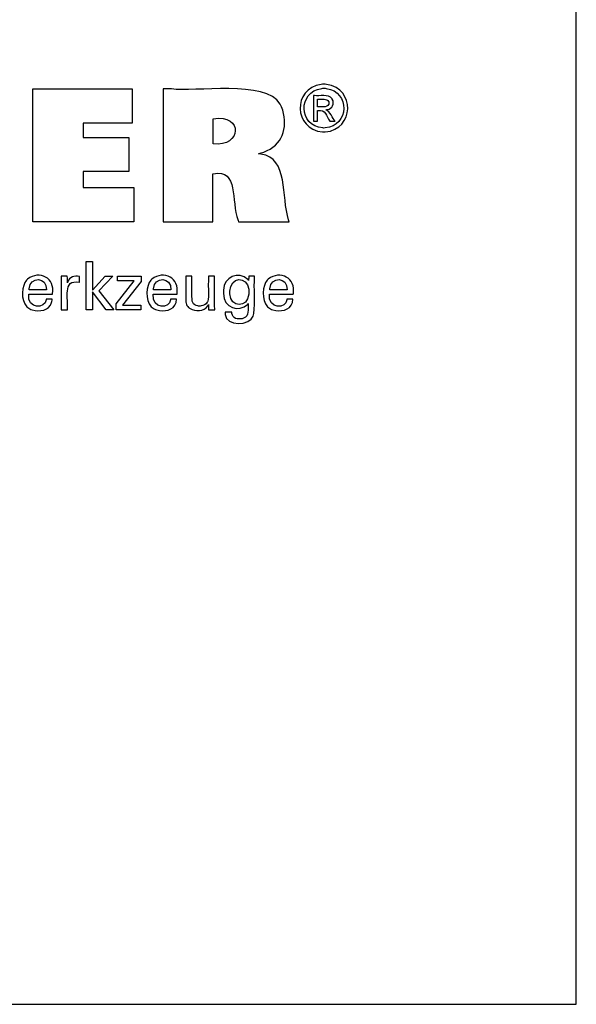
# Model space of a CAD drawing. Units: millimetres. Extents: x -196 to 270, y -110 to 215.
# Drawn here: x 237 to 270, y -110 to -50 of the extents above; entities that cross this region are included whole.
import ezdxf

# ---------------------------------------------------------------- set-up
doc = ezdxf.new("R2010")
doc.units = ezdxf.units.MM
doc.header["$MEASUREMENT"] = 0
doc.layers.get('0').update_dxf_attribs({"lineweight": 0})
doc.layers.add('HID', color=7, linetype='Continuous', lineweight=0)

msp = doc.modelspace()

# ---------------------------------------------------------------- linework, layer by layer
at = {"color": 18, "lineweight": 25, "true_color": 0x000000}
for p, q in [((270.482, -109.583), (270.482, 214.711)), ((270.482, -109.583), (270.482, -51.067)), ((-196.046, -109.583), (270.482, -109.583)), ((90.048, -109.583), (270.482, -109.583))]:
    msp.add_line(p, q, dxfattribs=at)
at = {"layer": 'HID', "color": 18, "lineweight": 25, "true_color": 0x000000}
for points in [[(237.531, -62.185), (237.531, -54.136), (243.555, -54.136), (243.555, -56.204), (240.571, -56.204), (240.571, -57.077), (243.342, -57.077), (243.342, -59.145), (240.571, -59.145), (240.571, -60.095), (243.66, -60.095), (243.66, -62.185), (237.531, -62.185)], [(241.138, -67.523), (240.76, -67.523), (240.76, -64.59), (241.138, -64.59), (241.138, -66.314), (241.912, -65.474), (242.372, -65.474), (241.521, -66.358), (242.432, -67.523), (241.969, -67.523), (241.138, -66.428), (241.138, -67.523)], [(242.585, -67.523), (242.585, -67.145), (243.675, -65.759), (242.653, -65.759), (242.653, -65.479), (244.09, -65.479), (244.09, -65.808), (242.97, -67.234), (244.086, -67.234), (244.086, -67.523), (242.585, -67.523)]]:
    msp.add_lwpolyline(points, dxfattribs=at)
for points, knots in [([(245.422, -62.185), (245.422, -62.185), (245.422, -61.909), (245.422, -61.909), (245.422, -59.41), (245.422, -56.911), (245.422, -54.412), (245.422, -54.412), (245.422, -54.136), (245.422, -54.136), (245.422, -54.136), (245.942, -54.136), (245.942, -54.136), (247.269, -54.336), (251.704, -53.579), (252.515, -55.054), (252.515, -55.054), (252.604, -55.218), (252.604, -55.218), (252.604, -55.218), (252.682, -55.417), (252.682, -55.417), (252.988, -56.518), (252.674, -57.547), (251.535, -57.954), (251.535, -57.954), (251.373, -58.01), (251.373, -58.01), (251.373, -58.01), (251.203, -58.059), (251.203, -58.059), (251.203, -58.059), (251.361, -58.089), (251.361, -58.089), (253.05, -58.286), (252.574, -60.692), (253.04, -62.064), (253.04, -62.064), (253.067, -62.185), (253.067, -62.185), (253.067, -62.185), (252.962, -62.185), (252.962, -62.185), (252.008, -62.185), (251.054, -62.185), (250.1, -62.185), (250.1, -62.185), (249.995, -62.185), (249.995, -62.185), (249.995, -62.185), (249.973, -62.098), (249.973, -62.098), (249.519, -60.899), (250.044, -58.984), (248.463, -59.269), (248.463, -59.269), (248.451, -59.272), (248.451, -59.272), (248.451, -59.272), (248.451, -59.372), (248.451, -59.372), (248.451, -60.276), (248.451, -61.181), (248.451, -62.086), (248.451, -62.086), (248.451, -62.185), (248.451, -62.185), (248.451, -62.185), (248.347, -62.185), (248.347, -62.185), (247.407, -62.185), (246.467, -62.185), (245.526, -62.185), (245.526, -62.185), (245.422, -62.185), (245.422, -62.185)], [0, 0, 0, 0, 1, 1, 1, 2, 2, 2, 3, 3, 3, 4, 4, 4, 5, 5, 5, 6, 6, 6, 7, 7, 7, 8, 8, 8, 9, 9, 9, 10, 10, 10, 11, 11, 11, 12, 12, 12, 13, 13, 13, 14, 14, 14, 15, 15, 15, 16, 16, 16, 17, 17, 17, 18, 18, 18, 19, 19, 19, 20, 20, 20, 21, 21, 21, 22, 22, 22, 23, 23, 23, 24, 24, 24, 25, 25, 25, 25]), ([(255.179, -53.85), (255.179, -53.85), (255.26, -53.853), (255.26, -53.853), (255.26, -53.853), (255.34, -53.86), (255.34, -53.86), (257.093, -54.112), (257.027, -56.581), (255.262, -56.739), (255.262, -56.739), (255.179, -56.742), (255.179, -56.742), (255.179, -56.742), (255.096, -56.739), (255.096, -56.739), (253.33, -56.576), (253.263, -54.117), (255.018, -53.86), (255.018, -53.86), (255.099, -53.853), (255.099, -53.853), (255.099, -53.853), (255.179, -53.85), (255.179, -53.85)], [0, 0, 0, 0, 1, 1, 1, 2, 2, 2, 3, 3, 3, 4, 4, 4, 5, 5, 5, 6, 6, 6, 7, 7, 7, 8, 8, 8, 8]), ([(255.179, -54.089), (255.179, -54.089), (255.112, -54.092), (255.112, -54.092), (255.112, -54.092), (255.044, -54.098), (255.044, -54.098), (253.581, -54.316), (253.638, -56.361), (255.11, -56.5), (255.11, -56.5), (255.179, -56.502), (255.179, -56.502), (255.179, -56.502), (255.248, -56.5), (255.248, -56.5), (256.719, -56.364), (256.777, -54.312), (255.313, -54.098), (255.313, -54.098), (255.247, -54.092), (255.247, -54.092), (255.247, -54.092), (255.179, -54.089), (255.179, -54.089)], [0, 0, 0, 0, 1, 1, 1, 2, 2, 2, 3, 3, 3, 4, 4, 4, 5, 5, 5, 6, 6, 6, 7, 7, 7, 8, 8, 8, 8]), ([(254.546, -56.095), (254.546, -56.095), (254.546, -56.042), (254.546, -56.042), (254.546, -55.559), (254.546, -55.076), (254.546, -54.594), (254.546, -54.594), (254.546, -54.54), (254.546, -54.54), (254.546, -54.54), (254.613, -54.54), (254.613, -54.54), (254.878, -54.567), (255.489, -54.454), (255.655, -54.71), (255.655, -54.71), (255.672, -54.733), (255.672, -54.733), (255.672, -54.733), (255.688, -54.757), (255.688, -54.757), (255.84, -55.018), (255.674, -55.329), (255.385, -55.388), (255.385, -55.388), (255.344, -55.395), (255.344, -55.395), (255.344, -55.395), (255.3, -55.4), (255.3, -55.4), (255.3, -55.4), (255.318, -55.408), (255.318, -55.408), (255.514, -55.479), (255.726, -55.915), (255.845, -56.085), (255.845, -56.085), (255.852, -56.095), (255.852, -56.095), (255.852, -56.095), (255.841, -56.095), (255.841, -56.095), (255.746, -56.095), (255.651, -56.095), (255.556, -56.095), (255.556, -56.095), (255.545, -56.095), (255.545, -56.095), (255.545, -56.095), (255.54, -56.087), (255.54, -56.087), (255.317, -55.752), (255.279, -55.372), (254.801, -55.435), (254.801, -55.435), (254.796, -55.435), (254.796, -55.435), (254.796, -55.435), (254.796, -55.458), (254.796, -55.458), (254.796, -55.663), (254.796, -55.867), (254.796, -56.072), (254.796, -56.072), (254.796, -56.095), (254.796, -56.095), (254.796, -56.095), (254.787, -56.095), (254.787, -56.095), (254.71, -56.095), (254.632, -56.095), (254.554, -56.095), (254.554, -56.095), (254.546, -56.095), (254.546, -56.095)], [0, 0, 0, 0, 1, 1, 1, 2, 2, 2, 3, 3, 3, 4, 4, 4, 5, 5, 5, 6, 6, 6, 7, 7, 7, 8, 8, 8, 9, 9, 9, 10, 10, 10, 11, 11, 11, 12, 12, 12, 13, 13, 13, 14, 14, 14, 15, 15, 15, 16, 16, 16, 17, 17, 17, 18, 18, 18, 19, 19, 19, 20, 20, 20, 21, 21, 21, 22, 22, 22, 23, 23, 23, 24, 24, 24, 25, 25, 25, 25]), ([(254.796, -55.22), (254.796, -55.22), (254.835, -55.22), (254.835, -55.22), (255.052, -55.207), (255.521, -55.299), (255.474, -54.938), (255.474, -54.938), (255.471, -54.924), (255.471, -54.924), (255.471, -54.924), (255.467, -54.91), (255.467, -54.91), (255.386, -54.68), (255.026, -54.771), (254.832, -54.751), (254.832, -54.751), (254.796, -54.751), (254.796, -54.751), (254.796, -54.751), (254.796, -54.767), (254.796, -54.767), (254.796, -54.913), (254.796, -55.059), (254.796, -55.205), (254.796, -55.205), (254.796, -55.22), (254.796, -55.22)], [0, 0, 0, 0, 1, 1, 1, 2, 2, 2, 3, 3, 3, 4, 4, 4, 5, 5, 5, 6, 6, 6, 7, 7, 7, 8, 8, 8, 9, 9, 9, 9]), ([(248.457, -57.459), (248.457, -57.459), (248.466, -57.46), (248.466, -57.46), (250.189, -57.677), (250.305, -55.635), (248.472, -55.936), (248.472, -55.936), (248.457, -55.937), (248.457, -55.937), (248.457, -55.937), (248.457, -55.99), (248.457, -55.99), (248.457, -56.462), (248.457, -56.934), (248.457, -57.407), (248.457, -57.407), (248.457, -57.459), (248.457, -57.459)], [0, 0, 0, 0, 1, 1, 1, 2, 2, 2, 3, 3, 3, 4, 4, 4, 5, 5, 5, 6, 6, 6, 6]), ([(238.697, -66.866), (238.697, -66.866), (238.694, -66.935), (238.694, -66.935), (238.694, -66.935), (238.685, -67.002), (238.685, -67.002), (238.685, -67.002), (238.67, -67.065), (238.67, -67.065), (238.522, -67.567), (237.93, -67.647), (237.493, -67.52), (237.493, -67.52), (237.413, -67.491), (237.413, -67.491), (237.413, -67.491), (237.337, -67.456), (237.337, -67.456), (236.812, -67.197), (236.815, -66.291), (237.049, -65.855), (237.049, -65.855), (237.094, -65.782), (237.094, -65.782), (237.094, -65.782), (237.145, -65.715), (237.145, -65.715), (237.145, -65.715), (237.202, -65.655), (237.202, -65.655), (237.944, -65.097), (238.886, -65.587), (238.728, -66.542), (238.728, -66.542), (238.727, -66.563), (238.727, -66.563), (238.727, -66.563), (238.677, -66.563), (238.677, -66.563), (238.227, -66.563), (237.777, -66.563), (237.327, -66.563), (237.327, -66.563), (237.277, -66.563), (237.277, -66.563), (237.277, -66.563), (237.277, -66.564), (237.277, -66.564), (237.176, -67.497), (238.304, -67.453), (238.338, -66.909), (238.338, -66.909), (238.341, -66.866), (238.341, -66.866), (238.341, -66.866), (238.353, -66.866), (238.353, -66.866), (238.464, -66.866), (238.574, -66.866), (238.684, -66.866), (238.684, -66.866), (238.697, -66.866), (238.697, -66.866)], [0, 0, 0, 0, 1, 1, 1, 2, 2, 2, 3, 3, 3, 4, 4, 4, 5, 5, 5, 6, 6, 6, 7, 7, 7, 8, 8, 8, 9, 9, 9, 10, 10, 10, 11, 11, 11, 12, 12, 12, 13, 13, 13, 14, 14, 14, 15, 15, 15, 16, 16, 16, 17, 17, 17, 18, 18, 18, 19, 19, 19, 20, 20, 20, 21, 21, 21, 21]), ([(237.297, -66.298), (237.297, -66.298), (237.333, -66.298), (237.333, -66.298), (237.66, -66.298), (237.988, -66.298), (238.315, -66.298), (238.315, -66.298), (238.351, -66.298), (238.351, -66.298), (238.351, -66.298), (238.351, -66.296), (238.351, -66.296), (238.399, -65.504), (237.352, -65.475), (237.299, -66.238), (237.299, -66.238), (237.297, -66.298), (237.297, -66.298)], [0, 0, 0, 0, 1, 1, 1, 2, 2, 2, 3, 3, 3, 4, 4, 4, 5, 5, 5, 6, 6, 6, 6]), ([(239.252, -67.523), (239.252, -67.523), (239.252, -67.464), (239.252, -67.464), (239.239, -66.808), (239.274, -66.15), (239.241, -65.495), (239.241, -65.495), (239.24, -65.479), (239.24, -65.479), (239.24, -65.479), (239.253, -65.479), (239.253, -65.479), (239.371, -65.479), (239.488, -65.479), (239.605, -65.479), (239.605, -65.479), (239.618, -65.479), (239.618, -65.479), (239.618, -65.479), (239.619, -65.492), (239.619, -65.492), (239.621, -65.614), (239.623, -65.735), (239.626, -65.857), (239.626, -65.857), (239.626, -65.87), (239.626, -65.87), (239.626, -65.87), (239.64, -65.828), (239.64, -65.828), (239.744, -65.518), (240.058, -65.443), (240.348, -65.491), (240.348, -65.491), (240.356, -65.493), (240.356, -65.493), (240.356, -65.493), (240.356, -65.505), (240.356, -65.505), (240.356, -65.614), (240.356, -65.723), (240.356, -65.832), (240.356, -65.832), (240.356, -65.844), (240.356, -65.844), (240.356, -65.844), (240.342, -65.842), (240.342, -65.842), (239.287, -65.64), (239.717, -66.889), (239.626, -67.483), (239.626, -67.483), (239.626, -67.523), (239.626, -67.523), (239.626, -67.523), (239.613, -67.523), (239.613, -67.523), (239.497, -67.523), (239.381, -67.523), (239.264, -67.523), (239.264, -67.523), (239.252, -67.523), (239.252, -67.523)], [0, 0, 0, 0, 1, 1, 1, 2, 2, 2, 3, 3, 3, 4, 4, 4, 5, 5, 5, 6, 6, 6, 7, 7, 7, 8, 8, 8, 9, 9, 9, 10, 10, 10, 11, 11, 11, 12, 12, 12, 13, 13, 13, 14, 14, 14, 15, 15, 15, 16, 16, 16, 17, 17, 17, 18, 18, 18, 19, 19, 19, 20, 20, 20, 21, 21, 21, 21]), ([(246.24, -66.866), (246.24, -66.866), (246.237, -66.935), (246.237, -66.935), (246.237, -66.935), (246.229, -67.002), (246.229, -67.002), (246.229, -67.002), (246.214, -67.065), (246.214, -67.065), (246.066, -67.567), (245.474, -67.647), (245.037, -67.52), (245.037, -67.52), (244.956, -67.491), (244.956, -67.491), (244.956, -67.491), (244.882, -67.456), (244.882, -67.456), (244.356, -67.196), (244.359, -66.292), (244.592, -65.855), (244.592, -65.855), (244.637, -65.782), (244.637, -65.782), (244.637, -65.782), (244.689, -65.715), (244.689, -65.715), (244.689, -65.715), (244.745, -65.655), (244.745, -65.655), (245.488, -65.098), (246.43, -65.586), (246.272, -66.542), (246.272, -66.542), (246.271, -66.552), (246.271, -66.552), (246.271, -66.552), (246.27, -66.563), (246.27, -66.563), (246.27, -66.563), (246.22, -66.563), (246.22, -66.563), (245.771, -66.563), (245.321, -66.563), (244.871, -66.563), (244.871, -66.563), (244.822, -66.563), (244.822, -66.563), (244.822, -66.563), (244.822, -66.564), (244.822, -66.564), (244.718, -67.497), (245.846, -67.454), (245.882, -66.909), (245.882, -66.909), (245.885, -66.866), (245.885, -66.866), (245.885, -66.866), (245.897, -66.866), (245.897, -66.866), (246.007, -66.866), (246.118, -66.866), (246.228, -66.866), (246.228, -66.866), (246.24, -66.866), (246.24, -66.866)], [0, 0, 0, 0, 1, 1, 1, 2, 2, 2, 3, 3, 3, 4, 4, 4, 5, 5, 5, 6, 6, 6, 7, 7, 7, 8, 8, 8, 9, 9, 9, 10, 10, 10, 11, 11, 11, 12, 12, 12, 13, 13, 13, 14, 14, 14, 15, 15, 15, 16, 16, 16, 17, 17, 17, 18, 18, 18, 19, 19, 19, 20, 20, 20, 21, 21, 21, 22, 22, 22, 22]), ([(244.841, -66.298), (244.841, -66.298), (244.877, -66.298), (244.877, -66.298), (245.204, -66.298), (245.531, -66.298), (245.858, -66.298), (245.858, -66.298), (245.895, -66.298), (245.895, -66.298), (245.895, -66.298), (245.895, -66.296), (245.895, -66.296), (245.943, -65.504), (244.895, -65.475), (244.842, -66.238), (244.842, -66.238), (244.841, -66.298), (244.841, -66.298)], [0, 0, 0, 0, 1, 1, 1, 2, 2, 2, 3, 3, 3, 4, 4, 4, 5, 5, 5, 6, 6, 6, 6]), ([(248.172, -67.201), (248.172, -67.201), (248.155, -67.237), (248.155, -67.237), (248.155, -67.237), (248.136, -67.271), (248.136, -67.271), (247.922, -67.611), (247.373, -67.639), (247.058, -67.432), (247.058, -67.432), (247.027, -67.411), (247.027, -67.411), (247.027, -67.411), (246.998, -67.388), (246.998, -67.388), (246.998, -67.388), (246.97, -67.364), (246.97, -67.364), (246.892, -67.291), (246.843, -67.213), (246.822, -67.109), (246.822, -67.109), (246.817, -67.085), (246.817, -67.085), (246.817, -67.085), (246.813, -67.058), (246.813, -67.058), (246.781, -66.656), (246.81, -66.215), (246.8, -65.811), (246.8, -65.811), (246.8, -65.479), (246.8, -65.479), (246.8, -65.479), (246.812, -65.479), (246.812, -65.479), (246.928, -65.479), (247.045, -65.479), (247.161, -65.479), (247.161, -65.479), (247.174, -65.479), (247.174, -65.479), (247.174, -65.479), (247.174, -65.817), (247.174, -65.817), (247.191, -66.166), (247.142, -66.651), (247.195, -66.988), (247.195, -66.988), (247.208, -67.03), (247.208, -67.03), (247.208, -67.03), (247.223, -67.069), (247.223, -67.069), (247.282, -67.201), (247.393, -67.262), (247.532, -67.281), (247.532, -67.281), (247.579, -67.285), (247.579, -67.285), (247.579, -67.285), (247.629, -67.287), (247.629, -67.287), (247.629, -67.287), (247.681, -67.285), (247.681, -67.285), (247.681, -67.285), (247.731, -67.281), (247.731, -67.281), (247.884, -67.26), (248.016, -67.189), (248.104, -67.06), (248.104, -67.06), (248.125, -67.024), (248.125, -67.024), (248.125, -67.024), (248.142, -66.987), (248.142, -66.987), (248.217, -66.728), (248.147, -66.115), (248.172, -65.826), (248.172, -65.826), (248.172, -65.479), (248.172, -65.479), (248.172, -65.479), (248.185, -65.479), (248.185, -65.479), (248.302, -65.479), (248.42, -65.479), (248.537, -65.479), (248.537, -65.479), (248.55, -65.479), (248.55, -65.479), (248.55, -65.479), (248.55, -65.535), (248.55, -65.535), (248.565, -66.179), (248.522, -66.863), (248.566, -67.504), (248.566, -67.504), (248.568, -67.523), (248.568, -67.523), (248.568, -67.523), (248.555, -67.523), (248.555, -67.523), (248.435, -67.523), (248.316, -67.523), (248.197, -67.523), (248.197, -67.523), (248.184, -67.523), (248.184, -67.523), (248.184, -67.523), (248.183, -67.512), (248.183, -67.512), (248.179, -67.412), (248.177, -67.312), (248.172, -67.212), (248.172, -67.212), (248.172, -67.201), (248.172, -67.201)], [0, 0, 0, 0, 1, 1, 1, 2, 2, 2, 3, 3, 3, 4, 4, 4, 5, 5, 5, 6, 6, 6, 7, 7, 7, 8, 8, 8, 9, 9, 9, 10, 10, 10, 11, 11, 11, 12, 12, 12, 13, 13, 13, 14, 14, 14, 15, 15, 15, 16, 16, 16, 17, 17, 17, 18, 18, 18, 19, 19, 19, 20, 20, 20, 21, 21, 21, 22, 22, 22, 23, 23, 23, 24, 24, 24, 25, 25, 25, 26, 26, 26, 27, 27, 27, 28, 28, 28, 29, 29, 29, 30, 30, 30, 31, 31, 31, 32, 32, 32, 33, 33, 33, 34, 34, 34, 35, 35, 35, 36, 36, 36, 37, 37, 37, 38, 38, 38, 39, 39, 39, 40, 40, 40, 40]), ([(250.582, -67.135), (250.582, -67.135), (250.567, -67.161), (250.567, -67.161), (250.567, -67.161), (250.549, -67.187), (250.549, -67.187), (250.052, -67.69), (249.077, -67.408), (249.085, -66.535), (249.085, -66.535), (249.083, -66.431), (249.083, -66.431), (249.083, -66.431), (249.085, -66.332), (249.085, -66.332), (249.072, -65.528), (250.021, -65.135), (250.566, -65.668), (250.566, -65.668), (250.589, -65.699), (250.589, -65.699), (250.589, -65.699), (250.61, -65.731), (250.61, -65.731), (250.61, -65.731), (250.611, -65.722), (250.611, -65.722), (250.616, -65.644), (250.619, -65.566), (250.624, -65.487), (250.624, -65.487), (250.624, -65.479), (250.624, -65.479), (250.624, -65.479), (250.636, -65.479), (250.636, -65.479), (250.746, -65.479), (250.856, -65.479), (250.966, -65.479), (250.966, -65.479), (250.978, -65.479), (250.978, -65.479), (250.978, -65.479), (250.975, -65.517), (250.975, -65.517), (250.926, -66.236), (251.008, -67.037), (250.937, -67.735), (250.937, -67.735), (250.917, -67.815), (250.917, -67.815), (250.917, -67.815), (250.892, -67.889), (250.892, -67.889), (250.731, -68.487), (249.214, -68.531), (249.196, -67.799), (249.196, -67.799), (249.189, -67.727), (249.189, -67.727), (249.189, -67.727), (249.186, -67.65), (249.186, -67.65), (249.186, -67.65), (249.2, -67.65), (249.2, -67.65), (249.326, -67.65), (249.451, -67.65), (249.577, -67.65), (249.577, -67.65), (249.592, -67.65), (249.592, -67.65), (249.592, -67.65), (249.594, -67.695), (249.594, -67.695), (249.594, -67.695), (249.599, -67.737), (249.599, -67.737), (249.648, -68.053), (249.948, -68.099), (250.215, -68.053), (250.215, -68.053), (250.263, -68.041), (250.263, -68.041), (250.263, -68.041), (250.308, -68.026), (250.308, -68.026), (250.656, -67.89), (250.569, -67.477), (250.582, -67.183), (250.582, -67.183), (250.582, -67.135), (250.582, -67.135)], [0, 0, 0, 0, 1, 1, 1, 2, 2, 2, 3, 3, 3, 4, 4, 4, 5, 5, 5, 6, 6, 6, 7, 7, 7, 8, 8, 8, 9, 9, 9, 10, 10, 10, 11, 11, 11, 12, 12, 12, 13, 13, 13, 14, 14, 14, 15, 15, 15, 16, 16, 16, 17, 17, 17, 18, 18, 18, 19, 19, 19, 20, 20, 20, 21, 21, 21, 22, 22, 22, 23, 23, 23, 24, 24, 24, 25, 25, 25, 26, 26, 26, 27, 27, 27, 28, 28, 28, 29, 29, 29, 30, 30, 30, 31, 31, 31, 31]), ([(250.628, -66.411), (250.628, -66.411), (250.626, -66.34), (250.626, -66.34), (250.626, -66.34), (250.62, -66.271), (250.62, -66.271), (250.531, -65.461), (249.497, -65.482), (249.48, -66.394), (249.48, -66.394), (249.478, -66.473), (249.478, -66.473), (249.478, -66.473), (249.48, -66.545), (249.48, -66.545), (249.512, -67.396), (250.555, -67.423), (250.62, -66.564), (250.62, -66.564), (250.626, -66.49), (250.626, -66.49), (250.626, -66.49), (250.628, -66.411), (250.628, -66.411)], [0, 0, 0, 0, 1, 1, 1, 2, 2, 2, 3, 3, 3, 4, 4, 4, 5, 5, 5, 6, 6, 6, 7, 7, 7, 8, 8, 8, 8]), ([(253.293, -66.866), (253.293, -66.866), (253.289, -66.935), (253.289, -66.935), (253.289, -66.935), (253.281, -67.002), (253.281, -67.002), (253.281, -67.002), (253.266, -67.065), (253.266, -67.065), (253.118, -67.567), (252.526, -67.647), (252.089, -67.52), (252.089, -67.52), (252.008, -67.491), (252.008, -67.491), (252.008, -67.491), (251.934, -67.456), (251.934, -67.456), (251.409, -67.197), (251.412, -66.291), (251.645, -65.855), (251.645, -65.855), (251.69, -65.782), (251.69, -65.782), (251.69, -65.782), (251.741, -65.715), (251.741, -65.715), (251.741, -65.715), (251.797, -65.655), (251.797, -65.655), (252.54, -65.098), (253.482, -65.586), (253.324, -66.542), (253.324, -66.542), (253.323, -66.552), (253.323, -66.552), (253.323, -66.552), (253.323, -66.563), (253.323, -66.563), (253.323, -66.563), (253.273, -66.563), (253.273, -66.563), (252.823, -66.563), (252.373, -66.563), (251.923, -66.563), (251.923, -66.563), (251.874, -66.563), (251.874, -66.563), (251.874, -66.563), (251.874, -66.564), (251.874, -66.564), (251.77, -67.498), (252.901, -67.452), (252.934, -66.909), (252.934, -66.909), (252.937, -66.866), (252.937, -66.866), (252.937, -66.866), (252.949, -66.866), (252.949, -66.866), (253.06, -66.866), (253.17, -66.866), (253.28, -66.866), (253.28, -66.866), (253.293, -66.866), (253.293, -66.866)], [0, 0, 0, 0, 1, 1, 1, 2, 2, 2, 3, 3, 3, 4, 4, 4, 5, 5, 5, 6, 6, 6, 7, 7, 7, 8, 8, 8, 9, 9, 9, 10, 10, 10, 11, 11, 11, 12, 12, 12, 13, 13, 13, 14, 14, 14, 15, 15, 15, 16, 16, 16, 17, 17, 17, 18, 18, 18, 19, 19, 19, 20, 20, 20, 21, 21, 21, 22, 22, 22, 22]), ([(251.893, -66.298), (251.893, -66.298), (251.929, -66.298), (251.929, -66.298), (252.256, -66.298), (252.583, -66.298), (252.911, -66.298), (252.911, -66.298), (252.947, -66.298), (252.947, -66.298), (252.947, -66.298), (252.947, -66.296), (252.947, -66.296), (252.995, -65.503), (251.947, -65.475), (251.895, -66.238), (251.895, -66.238), (251.893, -66.298), (251.893, -66.298)], [0, 0, 0, 0, 1, 1, 1, 2, 2, 2, 3, 3, 3, 4, 4, 4, 5, 5, 5, 6, 6, 6, 6])]:
    msp.add_open_spline(points, degree=3, knots=knots, dxfattribs=at)

doc.saveas('drawing.dxf')
